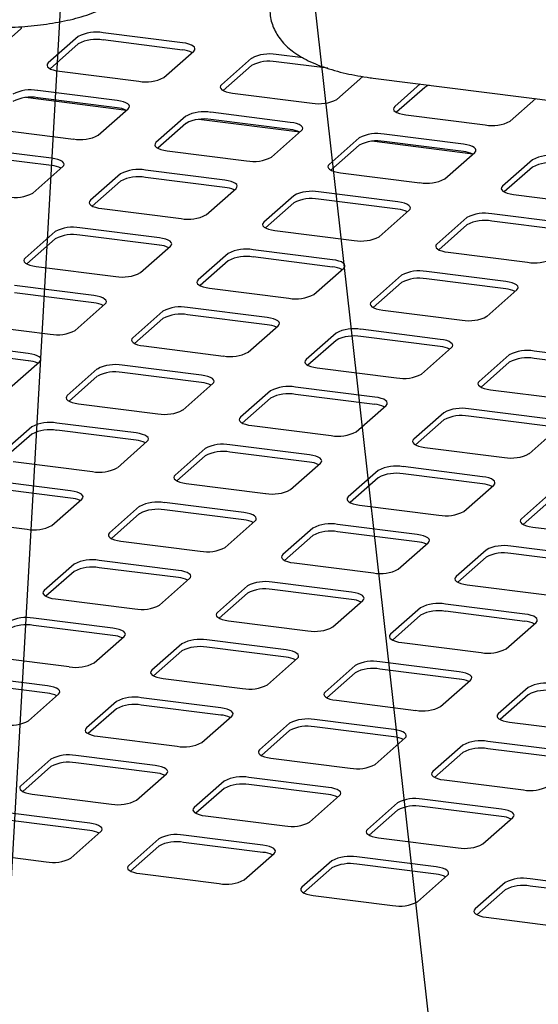
# Paper-space layout 'Layout1' of a CAD drawing. Extents: x 5 to 415, y 5 to 292.
# Drawn here: x 357 to 363, y 213 to 225 of the extents above; entities that cross this region are included whole.
import ezdxf

# ---------------------------------------------------------------- set-up
doc = ezdxf.new("R2010")
doc.units = 0
doc.layers.add('BEMAßUNG', color=96, linetype='CONTINUOUS')
doc.layers.add('SLD-0', color=179, linetype='CONTINUOUS')

psp = doc.layouts.get("Layout1")

# ---------------------------------------------------------------- linework, layer by layer
at = {"layer": 'BEMAßUNG'}
for p in [(356.335, 208.789), (363.542, 199.065)]:
    psp.add_line(p, (358.371, 245.056), dxfattribs=at)
at = {"layer": 'SLD-0', "color": 179, "linetype": 'CONTINUOUS'}
for p, q in [((356.364, 224.836), (356.753, 225.179)), ((356.753, 225.179), (356.765, 225.194)), ((356.765, 225.194), (356.769, 225.208)), ((358.852, 225.003), (357.823, 225.133)), ((357.501, 225.084), (357.112, 224.741)), ((358.852, 224.909), (357.823, 225.039)), ((358.896, 224.996), (358.852, 225.003)), ((358.935, 224.986), (358.896, 224.996)), ((357.501, 224.99), (357.135, 224.667)), ((358.609, 224.553), (358.998, 224.896)), ((358.967, 224.974), (358.935, 224.986)), ((358.992, 224.96), (358.967, 224.974)), ((359.007, 224.944), (358.992, 224.96)), ((358.998, 224.896), (359.01, 224.912)), ((359.014, 224.928), (359.007, 224.944)), ((359.01, 224.912), (359.014, 224.928)), ((357.112, 224.741), (357.099, 224.726)), ((359.746, 224.802), (359.357, 224.459)), ((360.417, 224.806), (360.068, 224.85)), ((360.736, 224.672), (360.068, 224.756)), ((357.099, 224.726), (357.096, 224.709)), ((357.096, 224.709), (357.102, 224.693)), ((357.102, 224.693), (357.118, 224.678)), ((357.118, 224.678), (357.142, 224.663)), ((357.142, 224.663), (357.175, 224.651)), ((357.175, 224.651), (357.214, 224.641)), ((357.214, 224.641), (357.257, 224.634)), ((357.257, 224.634), (358.286, 224.504)), ((359.746, 224.707), (359.38, 224.384)), ((360.854, 224.27), (361.189, 224.566)), ((361.324, 224.545), (364.036, 224.204)), ((358.004, 224.255), (356.975, 224.385)), ((359.344, 224.443), (359.341, 224.426)), ((359.341, 224.426), (359.347, 224.41)), ((359.357, 224.459), (359.344, 224.443)), ((359.347, 224.41), (359.363, 224.395)), ((359.363, 224.395), (359.387, 224.381)), ((359.387, 224.381), (359.42, 224.368)), ((359.42, 224.368), (359.459, 224.358)), ((359.459, 224.358), (359.502, 224.351)), ((361.934, 224.469), (361.602, 224.176)), ((361.991, 224.424), (361.625, 224.102)), ((358.126, 224.127), (356.817, 224.292)), ((358.004, 224.161), (356.975, 224.29)), ((358.048, 224.248), (358.004, 224.255)), ((358.086, 224.238), (358.048, 224.248)), ((358.119, 224.225), (358.086, 224.238)), ((359.502, 224.351), (360.531, 224.222)), ((363.099, 223.987), (363.431, 224.28)), ((357.76, 223.805), (358.149, 224.147)), ((358.143, 224.211), (358.119, 224.225)), ((358.159, 224.196), (358.143, 224.211)), ((358.149, 224.147), (358.162, 224.163)), ((358.165, 224.18), (358.159, 224.196)), ((358.162, 224.163), (358.165, 224.18)), ((361.589, 224.16), (361.586, 224.144)), ((361.586, 224.144), (361.592, 224.127)), ((361.602, 224.176), (361.589, 224.16)), ((361.592, 224.127), (361.608, 224.112)), ((361.608, 224.112), (361.632, 224.098)), ((358.897, 224.053), (358.508, 223.71)), ((360.371, 223.845), (359.062, 224.01)), ((360.249, 223.972), (359.22, 224.102)), ((360.249, 223.878), (359.22, 224.007)), ((361.632, 224.098), (361.665, 224.086)), ((361.665, 224.086), (361.704, 224.076)), ((361.704, 224.076), (361.747, 224.068)), ((361.747, 224.068), (362.776, 223.939)), ((356.409, 223.886), (357.438, 223.756)), ((358.897, 223.959), (358.531, 223.636)), ((360.005, 223.522), (360.394, 223.865)), ((360.293, 223.965), (360.249, 223.972)), ((360.331, 223.955), (360.293, 223.965)), ((360.364, 223.943), (360.331, 223.955)), ((360.388, 223.928), (360.364, 223.943)), ((360.404, 223.913), (360.388, 223.928)), ((360.394, 223.865), (360.407, 223.88)), ((360.41, 223.897), (360.404, 223.913)), ((360.407, 223.88), (360.41, 223.897)), ((361.142, 223.77), (360.753, 223.427)), ((362.616, 223.562), (361.307, 223.727)), ((362.494, 223.689), (361.465, 223.819)), ((362.494, 223.595), (361.465, 223.725)), ((357.155, 223.507), (356.126, 223.636)), ((358.496, 223.694), (358.492, 223.678)), ((358.492, 223.678), (358.499, 223.662)), ((358.508, 223.71), (358.496, 223.694)), ((358.499, 223.662), (358.514, 223.646)), ((358.514, 223.646), (358.539, 223.632)), ((358.539, 223.632), (358.571, 223.62)), ((358.571, 223.62), (358.61, 223.61)), ((358.61, 223.61), (358.654, 223.603)), ((358.654, 223.603), (359.683, 223.473)), ((361.142, 223.676), (360.776, 223.353)), ((362.538, 223.682), (362.494, 223.689)), ((362.576, 223.672), (362.538, 223.682)), ((362.609, 223.66), (362.576, 223.672)), ((362.633, 223.646), (362.609, 223.66)), ((362.649, 223.63), (362.633, 223.646)), ((362.639, 223.582), (362.652, 223.598)), ((362.655, 223.614), (362.649, 223.63)), ((362.652, 223.598), (362.655, 223.614)), ((357.155, 223.412), (356.126, 223.542)), ((357.199, 223.499), (357.155, 223.507)), ((357.238, 223.489), (357.199, 223.499)), ((357.27, 223.477), (357.238, 223.489)), ((357.295, 223.463), (357.27, 223.477)), ((362.25, 223.239), (362.639, 223.582)), ((363.387, 223.488), (362.998, 223.145)), ((356.912, 223.056), (357.301, 223.399)), ((357.31, 223.447), (357.295, 223.463)), ((357.301, 223.399), (357.313, 223.415)), ((357.317, 223.431), (357.31, 223.447)), ((357.313, 223.415), (357.317, 223.431)), ((359.4, 223.224), (358.371, 223.353)), ((360.741, 223.412), (360.737, 223.395)), ((360.737, 223.395), (360.744, 223.379)), ((360.753, 223.427), (360.741, 223.412)), ((360.744, 223.379), (360.759, 223.364)), ((360.759, 223.364), (360.784, 223.349)), ((360.784, 223.349), (360.816, 223.337)), ((360.816, 223.337), (360.855, 223.327)), ((363.387, 223.393), (363.021, 223.07)), ((358.049, 223.305), (357.66, 222.962)), ((358.049, 223.211), (357.683, 222.888)), ((359.4, 223.129), (358.371, 223.259)), ((359.444, 223.216), (359.4, 223.224)), ((359.483, 223.207), (359.444, 223.216)), ((360.855, 223.327), (360.899, 223.32)), ((360.899, 223.32), (361.928, 223.19)), ((359.157, 222.773), (359.546, 223.116)), ((359.515, 223.194), (359.483, 223.207)), ((359.54, 223.18), (359.515, 223.194)), ((359.555, 223.165), (359.54, 223.18)), ((359.546, 223.116), (359.558, 223.132)), ((359.562, 223.148), (359.555, 223.165)), ((359.558, 223.132), (359.562, 223.148)), ((362.986, 223.129), (362.982, 223.112)), ((362.982, 223.112), (362.989, 223.096)), ((362.998, 223.145), (362.986, 223.129)), ((362.989, 223.096), (363.004, 223.081)), ((357.66, 222.962), (357.647, 222.946)), ((360.294, 223.022), (359.905, 222.679)), ((361.645, 222.941), (360.616, 223.071)), ((361.645, 222.847), (360.616, 222.976)), ((363.004, 223.081), (363.029, 223.067)), ((363.029, 223.067), (363.061, 223.054)), ((363.061, 223.054), (363.1, 223.044)), ((363.1, 223.044), (363.144, 223.037)), ((363.144, 223.037), (364.173, 222.907)), ((357.647, 222.946), (357.644, 222.93)), ((357.644, 222.93), (357.65, 222.914)), ((357.65, 222.914), (357.666, 222.898)), ((357.666, 222.898), (357.69, 222.884)), ((357.69, 222.884), (357.723, 222.872)), ((357.723, 222.872), (357.762, 222.862)), ((357.762, 222.862), (357.805, 222.854)), ((357.805, 222.854), (358.834, 222.725)), ((360.294, 222.928), (359.928, 222.605)), ((361.402, 222.49), (361.791, 222.833)), ((361.689, 222.934), (361.645, 222.941)), ((361.728, 222.924), (361.689, 222.934)), ((361.76, 222.911), (361.728, 222.924)), ((361.785, 222.897), (361.76, 222.911)), ((361.8, 222.882), (361.785, 222.897)), ((361.791, 222.833), (361.803, 222.849)), ((361.807, 222.866), (361.8, 222.882)), ((361.803, 222.849), (361.807, 222.866)), ((362.539, 222.739), (362.15, 222.396)), ((363.89, 222.658), (362.861, 222.788)), ((358.552, 222.475), (357.523, 222.605)), ((359.892, 222.663), (359.889, 222.647)), ((359.889, 222.647), (359.895, 222.631)), ((359.905, 222.679), (359.892, 222.663)), ((359.895, 222.631), (359.911, 222.615)), ((359.911, 222.615), (359.935, 222.601)), ((359.935, 222.601), (359.968, 222.589)), ((359.968, 222.589), (360.007, 222.579)), ((360.007, 222.579), (360.05, 222.572)), ((360.05, 222.572), (361.079, 222.442)), ((362.539, 222.645), (362.173, 222.322)), ((363.89, 222.564), (362.861, 222.693)), ((357.2, 222.557), (356.811, 222.214)), ((357.2, 222.462), (356.834, 222.139)), ((358.552, 222.381), (357.523, 222.511)), ((358.595, 222.468), (358.552, 222.475)), ((358.634, 222.458), (358.595, 222.468)), ((358.667, 222.446), (358.634, 222.458)), ((358.691, 222.432), (358.667, 222.446)), ((358.308, 222.025), (358.697, 222.368)), ((358.707, 222.416), (358.691, 222.432)), ((358.697, 222.368), (358.71, 222.384)), ((358.713, 222.4), (358.707, 222.416)), ((358.71, 222.384), (358.713, 222.4)), ((360.797, 222.193), (359.768, 222.322)), ((362.137, 222.38), (362.134, 222.364)), ((362.134, 222.364), (362.14, 222.348)), ((362.15, 222.396), (362.137, 222.38)), ((362.14, 222.348), (362.156, 222.332)), ((362.156, 222.332), (362.18, 222.318)), ((362.18, 222.318), (362.213, 222.306)), ((356.799, 222.198), (356.795, 222.181)), ((356.811, 222.214), (356.799, 222.198)), ((359.445, 222.274), (359.056, 221.931)), ((360.797, 222.098), (359.768, 222.228)), ((360.84, 222.185), (360.797, 222.193)), ((362.213, 222.306), (362.252, 222.296)), ((362.252, 222.296), (362.295, 222.289)), ((362.295, 222.289), (363.324, 222.159)), ((356.795, 222.181), (356.802, 222.165)), ((356.802, 222.165), (356.817, 222.15)), ((356.817, 222.15), (356.842, 222.136)), ((356.842, 222.136), (356.874, 222.123)), ((356.874, 222.123), (356.913, 222.113)), ((356.913, 222.113), (356.957, 222.106)), ((356.957, 222.106), (357.986, 221.977)), ((359.445, 222.179), (359.079, 221.857)), ((360.553, 221.742), (360.942, 222.085)), ((360.879, 222.175), (360.84, 222.185)), ((360.912, 222.163), (360.879, 222.175)), ((360.936, 222.149), (360.912, 222.163)), ((360.952, 222.133), (360.936, 222.149)), ((360.942, 222.085), (360.955, 222.101)), ((360.958, 222.117), (360.952, 222.133)), ((360.955, 222.101), (360.958, 222.117)), ((361.69, 221.991), (361.301, 221.648)), ((363.042, 221.91), (362.013, 222.039)), ((363.042, 221.815), (362.013, 221.945)), ((357.703, 221.727), (356.674, 221.857)), ((359.044, 221.915), (359.04, 221.899)), ((359.04, 221.899), (359.047, 221.882)), ((359.056, 221.931), (359.044, 221.915)), ((359.047, 221.882), (359.062, 221.867)), ((359.062, 221.867), (359.087, 221.853)), ((359.087, 221.853), (359.119, 221.841)), ((359.119, 221.841), (359.158, 221.831)), ((359.158, 221.831), (359.202, 221.823)), ((359.202, 221.823), (360.231, 221.694)), ((361.69, 221.897), (361.324, 221.574)), ((363.085, 221.902), (363.042, 221.91)), ((363.124, 221.893), (363.085, 221.902)), ((363.157, 221.88), (363.124, 221.893)), ((363.181, 221.866), (363.157, 221.88)), ((363.197, 221.851), (363.181, 221.866)), ((363.187, 221.802), (363.2, 221.818)), ((363.203, 221.834), (363.197, 221.851)), ((363.2, 221.818), (363.203, 221.834)), ((357.703, 221.633), (356.674, 221.762)), ((357.747, 221.72), (357.703, 221.727)), ((357.786, 221.71), (357.747, 221.72)), ((357.818, 221.698), (357.786, 221.71)), ((357.842, 221.683), (357.818, 221.698)), ((357.858, 221.668), (357.842, 221.683)), ((362.798, 221.459), (363.187, 221.802)), ((357.46, 221.277), (357.848, 221.62)), ((357.848, 221.62), (357.861, 221.635)), ((357.865, 221.652), (357.858, 221.668)), ((357.861, 221.635), (357.865, 221.652)), ((359.948, 221.444), (358.919, 221.574)), ((361.289, 221.632), (361.285, 221.616)), ((361.285, 221.616), (361.292, 221.6)), ((361.301, 221.648), (361.289, 221.632)), ((361.292, 221.6), (361.307, 221.584)), ((361.307, 221.584), (361.332, 221.57)), ((361.332, 221.57), (361.364, 221.558)), ((361.364, 221.558), (361.403, 221.548)), ((358.597, 221.525), (358.208, 221.182)), ((358.597, 221.431), (358.231, 221.108)), ((359.948, 221.35), (358.919, 221.48)), ((359.992, 221.437), (359.948, 221.444)), ((360.031, 221.427), (359.992, 221.437)), ((360.063, 221.415), (360.031, 221.427)), ((361.403, 221.548), (361.447, 221.54)), ((361.447, 221.54), (362.476, 221.411)), ((356.108, 221.358), (357.137, 221.228)), ((359.705, 220.994), (360.093, 221.337)), ((360.087, 221.401), (360.063, 221.415)), ((360.103, 221.385), (360.087, 221.401)), ((360.093, 221.337), (360.106, 221.353)), ((360.11, 221.369), (360.103, 221.385)), ((360.106, 221.353), (360.11, 221.369)), ((358.208, 221.182), (358.195, 221.167)), ((360.842, 221.243), (360.453, 220.9)), ((362.193, 221.161), (361.164, 221.291)), ((362.193, 221.067), (361.164, 221.197)), ((356.854, 220.979), (355.826, 221.108)), ((358.195, 221.167), (358.192, 221.15)), ((358.192, 221.15), (358.198, 221.134)), ((358.198, 221.134), (358.214, 221.119)), ((358.214, 221.119), (358.238, 221.104)), ((358.238, 221.104), (358.271, 221.092)), ((358.271, 221.092), (358.309, 221.082)), ((358.309, 221.082), (358.353, 221.075)), ((358.353, 221.075), (359.382, 220.945)), ((360.842, 221.148), (360.476, 220.825)), ((361.95, 220.711), (362.338, 221.054)), ((362.237, 221.154), (362.193, 221.161)), ((362.276, 221.144), (362.237, 221.154)), ((362.308, 221.132), (362.276, 221.144)), ((362.332, 221.118), (362.308, 221.132)), ((362.348, 221.102), (362.332, 221.118)), ((362.338, 221.054), (362.351, 221.07)), ((362.354, 221.086), (362.348, 221.102)), ((362.351, 221.07), (362.354, 221.086)), ((356.854, 220.884), (355.826, 221.014)), ((356.898, 220.971), (356.854, 220.979)), ((356.937, 220.962), (356.898, 220.971)), ((356.97, 220.949), (356.937, 220.962)), ((356.994, 220.935), (356.97, 220.949)), ((357.01, 220.92), (356.994, 220.935)), ((357.016, 220.903), (357.01, 220.92)), ((363.087, 220.96), (362.698, 220.617)), ((364.438, 220.879), (363.409, 221.008)), ((364.438, 220.784), (363.409, 220.914)), ((356.611, 220.528), (357, 220.871)), ((357, 220.871), (357.013, 220.887)), ((357.013, 220.887), (357.016, 220.903)), ((359.099, 220.696), (358.071, 220.826)), ((360.44, 220.884), (360.437, 220.867)), ((360.437, 220.867), (360.443, 220.851)), ((360.453, 220.9), (360.44, 220.884)), ((360.443, 220.851), (360.459, 220.836)), ((360.459, 220.836), (360.483, 220.822)), ((360.483, 220.822), (360.516, 220.809)), ((360.516, 220.809), (360.554, 220.799)), ((360.554, 220.799), (360.598, 220.792)), ((360.598, 220.792), (361.627, 220.662)), ((363.087, 220.865), (362.721, 220.543)), ((357.748, 220.777), (357.359, 220.434)), ((357.748, 220.683), (357.382, 220.36)), ((359.099, 220.602), (358.071, 220.731)), ((359.143, 220.689), (359.099, 220.696)), ((359.182, 220.679), (359.143, 220.689)), ((359.215, 220.666), (359.182, 220.679)), ((359.239, 220.652), (359.215, 220.666)), ((358.856, 220.245), (359.245, 220.588)), ((359.255, 220.637), (359.239, 220.652)), ((359.245, 220.588), (359.258, 220.604)), ((359.261, 220.621), (359.255, 220.637)), ((359.258, 220.604), (359.261, 220.621)), ((361.344, 220.413), (360.316, 220.543)), ((362.685, 220.601), (362.682, 220.585)), ((362.682, 220.585), (362.688, 220.568)), ((362.698, 220.617), (362.685, 220.601)), ((362.688, 220.568), (362.704, 220.553)), ((362.704, 220.553), (362.728, 220.539)), ((362.728, 220.539), (362.761, 220.526)), ((357.347, 220.418), (357.343, 220.402)), ((357.359, 220.434), (357.347, 220.418)), ((359.993, 220.494), (359.604, 220.151)), ((361.344, 220.319), (360.316, 220.448)), ((361.388, 220.406), (361.344, 220.413)), ((361.427, 220.396), (361.388, 220.406)), ((362.761, 220.526), (362.799, 220.517)), ((362.799, 220.517), (362.843, 220.509)), ((362.843, 220.509), (363.872, 220.38)), ((357.343, 220.402), (357.35, 220.386)), ((357.35, 220.386), (357.365, 220.37)), ((357.365, 220.37), (357.39, 220.356)), ((357.39, 220.356), (357.422, 220.344)), ((357.422, 220.344), (357.461, 220.334)), ((357.461, 220.334), (357.505, 220.327)), ((357.505, 220.327), (358.534, 220.197)), ((359.993, 220.4), (359.627, 220.077)), ((361.101, 219.963), (361.49, 220.306)), ((361.46, 220.384), (361.427, 220.396)), ((361.484, 220.369), (361.46, 220.384)), ((361.5, 220.354), (361.484, 220.369)), ((361.49, 220.306), (361.503, 220.321)), ((361.506, 220.338), (361.5, 220.354)), ((361.503, 220.321), (361.506, 220.338)), ((359.604, 220.151), (359.592, 220.135)), ((362.238, 220.211), (361.849, 219.868)), ((363.589, 220.13), (362.561, 220.26)), ((363.589, 220.036), (362.561, 220.166)), ((356.9, 220.029), (356.511, 219.686)), ((358.251, 219.948), (357.222, 220.077)), ((359.592, 220.135), (359.588, 220.119)), ((359.588, 220.119), (359.595, 220.103)), ((359.595, 220.103), (359.61, 220.087)), ((359.61, 220.087), (359.635, 220.073)), ((359.635, 220.073), (359.667, 220.061)), ((359.667, 220.061), (359.706, 220.051)), ((359.706, 220.051), (359.75, 220.044)), ((359.75, 220.044), (360.779, 219.914)), ((362.238, 220.117), (361.872, 219.794)), ((363.346, 219.68), (363.735, 220.023)), ((356.9, 219.934), (356.534, 219.612)), ((358.251, 219.853), (357.222, 219.983)), ((358.295, 219.94), (358.251, 219.948)), ((358.334, 219.93), (358.295, 219.94)), ((358.366, 219.918), (358.334, 219.93)), ((358.39, 219.904), (358.366, 219.918)), ((358.406, 219.888), (358.39, 219.904)), ((358.008, 219.497), (358.396, 219.84)), ((358.396, 219.84), (358.409, 219.856)), ((358.412, 219.872), (358.406, 219.888)), ((358.409, 219.856), (358.412, 219.872)), ((360.496, 219.665), (359.467, 219.794)), ((361.837, 219.853), (361.833, 219.836)), ((361.833, 219.836), (361.84, 219.82)), ((361.849, 219.868), (361.837, 219.853)), ((361.84, 219.82), (361.855, 219.805)), ((361.855, 219.805), (361.88, 219.79)), ((361.88, 219.79), (361.912, 219.778)), ((361.912, 219.778), (361.951, 219.768)), ((361.951, 219.768), (361.995, 219.761)), ((359.145, 219.746), (358.756, 219.403)), ((359.145, 219.652), (358.779, 219.329)), ((360.496, 219.57), (359.467, 219.7)), ((360.54, 219.657), (360.496, 219.665)), ((360.579, 219.648), (360.54, 219.657)), ((360.611, 219.635), (360.579, 219.648)), ((361.995, 219.761), (363.024, 219.631)), ((356.656, 219.578), (357.685, 219.449)), ((360.253, 219.214), (360.641, 219.557)), ((360.635, 219.621), (360.611, 219.635)), ((360.651, 219.606), (360.635, 219.621)), ((360.641, 219.557), (360.654, 219.573)), ((360.657, 219.589), (360.651, 219.606)), ((360.654, 219.573), (360.657, 219.589)), ((362.741, 219.382), (361.712, 219.512)), ((358.743, 219.387), (358.74, 219.371)), ((358.756, 219.403), (358.743, 219.387)), ((361.39, 219.463), (361.001, 219.12)), ((362.741, 219.288), (361.712, 219.417)), ((357.402, 219.199), (356.373, 219.329)), ((358.74, 219.371), (358.746, 219.355)), ((358.746, 219.355), (358.762, 219.339)), ((358.762, 219.339), (358.786, 219.325)), ((358.786, 219.325), (358.819, 219.313)), ((358.819, 219.313), (358.857, 219.303)), ((358.857, 219.303), (358.901, 219.295)), ((358.901, 219.295), (359.93, 219.166)), ((361.39, 219.369), (361.024, 219.046)), ((362.498, 218.931), (362.886, 219.274)), ((362.785, 219.375), (362.741, 219.382)), ((362.824, 219.365), (362.785, 219.375)), ((362.856, 219.352), (362.824, 219.365)), ((362.88, 219.338), (362.856, 219.352)), ((362.896, 219.323), (362.88, 219.338)), ((362.886, 219.274), (362.899, 219.29)), ((362.902, 219.307), (362.896, 219.323)), ((362.899, 219.29), (362.902, 219.307)), ((357.402, 219.105), (356.373, 219.235)), ((357.446, 219.192), (357.402, 219.199)), ((357.485, 219.182), (357.446, 219.192)), ((357.517, 219.17), (357.485, 219.182)), ((357.542, 219.156), (357.517, 219.17)), ((357.558, 219.14), (357.542, 219.156)), ((357.564, 219.124), (357.558, 219.14)), ((363.635, 219.18), (363.246, 218.837)), ((357.159, 218.749), (357.548, 219.092)), ((357.548, 219.092), (357.561, 219.108)), ((357.561, 219.108), (357.564, 219.124)), ((359.647, 218.916), (358.618, 219.046)), ((360.988, 219.104), (360.985, 219.088)), ((360.985, 219.088), (360.991, 219.072)), ((361.001, 219.12), (360.988, 219.104)), ((360.991, 219.072), (361.007, 219.056)), ((361.007, 219.056), (361.031, 219.042)), ((361.031, 219.042), (361.064, 219.03)), ((361.064, 219.03), (361.102, 219.02)), ((361.102, 219.02), (361.146, 219.013)), ((361.146, 219.013), (362.175, 218.883)), ((363.635, 219.086), (363.269, 218.763)), ((358.296, 218.998), (357.907, 218.655)), ((358.296, 218.903), (357.93, 218.58)), ((359.647, 218.822), (358.618, 218.952)), ((359.691, 218.909), (359.647, 218.916)), ((359.73, 218.899), (359.691, 218.909)), ((359.762, 218.887), (359.73, 218.899)), ((359.787, 218.873), (359.762, 218.887)), ((359.803, 218.857), (359.787, 218.873)), ((355.808, 218.83), (356.837, 218.7)), ((359.404, 218.466), (359.793, 218.809)), ((359.793, 218.809), (359.806, 218.825)), ((359.809, 218.841), (359.803, 218.857)), ((359.806, 218.825), (359.809, 218.841)), ((361.892, 218.634), (360.863, 218.763)), ((363.233, 218.821), (363.23, 218.805)), ((363.23, 218.805), (363.236, 218.789)), ((363.246, 218.837), (363.233, 218.821)), ((363.236, 218.789), (363.252, 218.773)), ((363.252, 218.773), (363.276, 218.759)), ((363.276, 218.759), (363.309, 218.747)), ((363.309, 218.747), (363.347, 218.737)), ((357.895, 218.639), (357.891, 218.622)), ((357.891, 218.622), (357.898, 218.606)), ((357.907, 218.655), (357.895, 218.639)), ((360.541, 218.715), (360.152, 218.372)), ((360.541, 218.62), (360.175, 218.298)), ((361.892, 218.539), (360.863, 218.669)), ((361.936, 218.626), (361.892, 218.634)), ((361.975, 218.616), (361.936, 218.626)), ((363.347, 218.737), (363.391, 218.73)), ((363.391, 218.73), (364.42, 218.6)), ((357.898, 218.606), (357.913, 218.591)), ((357.913, 218.591), (357.938, 218.577)), ((357.938, 218.577), (357.97, 218.564)), ((357.97, 218.564), (358.009, 218.554)), ((358.009, 218.554), (358.053, 218.547)), ((358.053, 218.547), (359.082, 218.418)), ((361.649, 218.183), (362.038, 218.526)), ((362.007, 218.604), (361.975, 218.616)), ((362.032, 218.59), (362.007, 218.604)), ((362.048, 218.574), (362.032, 218.59)), ((362.038, 218.526), (362.051, 218.542)), ((362.054, 218.558), (362.048, 218.574)), ((362.051, 218.542), (362.054, 218.558)), ((360.152, 218.372), (360.14, 218.356)), ((362.786, 218.432), (362.397, 218.089)), ((364.137, 218.351), (363.108, 218.48)), ((364.137, 218.256), (363.108, 218.386)), ((357.448, 218.249), (357.059, 217.906)), ((358.799, 218.168), (357.77, 218.298)), ((360.14, 218.356), (360.136, 218.34)), ((360.136, 218.34), (360.143, 218.323)), ((360.143, 218.323), (360.158, 218.308)), ((360.158, 218.308), (360.183, 218.294)), ((360.183, 218.294), (360.215, 218.282)), ((360.215, 218.282), (360.254, 218.272)), ((360.254, 218.272), (360.298, 218.264)), ((360.298, 218.264), (361.327, 218.135)), ((362.786, 218.338), (362.42, 218.015)), ((357.448, 218.155), (357.082, 217.832)), ((358.799, 218.074), (357.77, 218.203)), ((358.843, 218.161), (358.799, 218.168)), ((358.882, 218.151), (358.843, 218.161)), ((358.914, 218.139), (358.882, 218.151)), ((358.938, 218.124), (358.914, 218.139)), ((358.954, 218.109), (358.938, 218.124)), ((358.96, 218.093), (358.954, 218.109)), ((358.555, 217.718), (358.944, 218.061)), ((358.944, 218.061), (358.957, 218.076)), ((358.957, 218.076), (358.96, 218.093)), ((361.044, 217.885), (360.015, 218.015)), ((362.385, 218.073), (362.381, 218.057)), ((362.381, 218.057), (362.388, 218.041)), ((362.397, 218.089), (362.385, 218.073)), ((362.388, 218.041), (362.403, 218.025)), ((362.403, 218.025), (362.428, 218.011)), ((362.428, 218.011), (362.46, 217.999)), ((362.46, 217.999), (362.499, 217.989)), ((362.499, 217.989), (362.543, 217.981)), ((362.543, 217.981), (363.572, 217.852)), ((357.046, 217.89), (357.043, 217.874)), ((357.043, 217.874), (357.049, 217.858)), ((357.059, 217.906), (357.046, 217.89)), ((357.049, 217.858), (357.065, 217.842)), ((359.693, 217.966), (359.304, 217.623)), ((359.693, 217.872), (359.327, 217.549)), ((361.044, 217.791), (360.015, 217.921)), ((361.088, 217.878), (361.044, 217.885)), ((361.127, 217.868), (361.088, 217.878)), ((361.159, 217.856), (361.127, 217.868)), ((361.183, 217.842), (361.159, 217.856)), ((357.065, 217.842), (357.089, 217.828)), ((357.089, 217.828), (357.121, 217.816)), ((357.121, 217.816), (357.16, 217.806)), ((357.16, 217.806), (357.204, 217.799)), ((357.204, 217.799), (358.233, 217.669)), ((360.8, 217.435), (361.189, 217.778)), ((361.199, 217.826), (361.183, 217.842)), ((361.189, 217.778), (361.202, 217.794)), ((361.205, 217.81), (361.199, 217.826)), ((361.202, 217.794), (361.205, 217.81)), ((363.289, 217.602), (362.26, 217.732)), ((359.291, 217.608), (359.288, 217.591)), ((359.304, 217.623), (359.291, 217.608)), ((361.938, 217.684), (361.549, 217.341)), ((363.289, 217.508), (362.26, 217.638)), ((363.333, 217.595), (363.289, 217.602)), ((357.95, 217.42), (356.921, 217.549)), ((359.288, 217.591), (359.294, 217.575)), ((359.294, 217.575), (359.31, 217.56)), ((359.31, 217.56), (359.334, 217.545)), ((359.334, 217.545), (359.366, 217.533)), ((359.366, 217.533), (359.405, 217.523)), ((359.405, 217.523), (359.449, 217.516)), ((359.449, 217.516), (360.478, 217.386)), ((361.938, 217.589), (361.572, 217.266)), ((363.045, 217.152), (363.434, 217.495)), ((363.372, 217.585), (363.333, 217.595)), ((363.404, 217.573), (363.372, 217.585)), ((363.428, 217.559), (363.404, 217.573)), ((363.444, 217.543), (363.428, 217.559)), ((363.434, 217.495), (363.447, 217.511)), ((363.45, 217.527), (363.444, 217.543)), ((363.447, 217.511), (363.45, 217.527)), ((357.95, 217.325), (356.921, 217.455)), ((357.994, 217.412), (357.95, 217.42)), ((358.033, 217.403), (357.994, 217.412)), ((358.065, 217.39), (358.033, 217.403)), ((358.09, 217.376), (358.065, 217.39)), ((358.106, 217.361), (358.09, 217.376)), ((358.112, 217.344), (358.106, 217.361)), ((358.109, 217.328), (358.112, 217.344)), ((357.707, 216.969), (358.096, 217.312)), ((358.096, 217.312), (358.109, 217.328)), ((358.844, 217.218), (358.455, 216.875)), ((360.195, 217.137), (359.166, 217.267)), ((361.536, 217.325), (361.533, 217.308)), ((361.533, 217.308), (361.539, 217.292)), ((361.549, 217.341), (361.536, 217.325)), ((361.539, 217.292), (361.555, 217.277)), ((361.555, 217.277), (361.579, 217.263)), ((361.579, 217.263), (361.611, 217.25)), ((361.611, 217.25), (361.65, 217.24)), ((361.65, 217.24), (361.694, 217.233)), ((361.694, 217.233), (362.723, 217.103)), ((358.844, 217.124), (358.478, 216.801)), ((360.195, 217.043), (359.166, 217.172)), ((360.239, 217.13), (360.195, 217.137)), ((360.278, 217.12), (360.239, 217.13)), ((360.31, 217.107), (360.278, 217.12)), ((360.335, 217.093), (360.31, 217.107)), ((360.351, 217.078), (360.335, 217.093)), ((356.356, 217.05), (357.385, 216.921)), ((359.952, 216.686), (360.341, 217.029)), ((360.341, 217.029), (360.354, 217.045)), ((360.357, 217.062), (360.351, 217.078)), ((360.354, 217.045), (360.357, 217.062)), ((362.44, 216.854), (361.411, 216.984)), ((358.443, 216.859), (358.439, 216.843)), ((358.439, 216.843), (358.446, 216.827)), ((358.455, 216.875), (358.443, 216.859)), ((361.089, 216.935), (360.7, 216.592)), ((361.089, 216.841), (360.723, 216.518)), ((362.44, 216.76), (361.411, 216.889)), ((362.484, 216.847), (362.44, 216.854)), ((362.523, 216.837), (362.484, 216.847)), ((362.555, 216.825), (362.523, 216.837)), ((357.102, 216.671), (356.073, 216.801)), ((357.102, 216.577), (356.073, 216.707)), ((358.446, 216.827), (358.461, 216.811)), ((358.461, 216.811), (358.486, 216.797)), ((358.486, 216.797), (358.518, 216.785)), ((358.518, 216.785), (358.557, 216.775)), ((358.557, 216.775), (358.601, 216.768)), ((358.601, 216.768), (359.63, 216.638)), ((362.197, 216.404), (362.586, 216.747)), ((362.58, 216.81), (362.555, 216.825)), ((362.596, 216.795), (362.58, 216.81)), ((362.586, 216.747), (362.599, 216.762)), ((362.602, 216.779), (362.596, 216.795)), ((362.599, 216.762), (362.602, 216.779)), ((357.146, 216.664), (357.102, 216.671)), ((357.185, 216.654), (357.146, 216.664)), ((357.217, 216.642), (357.185, 216.654)), ((357.241, 216.628), (357.217, 216.642)), ((357.257, 216.612), (357.241, 216.628)), ((357.247, 216.564), (357.26, 216.58)), ((357.263, 216.596), (357.257, 216.612)), ((357.26, 216.58), (357.263, 216.596)), ((360.7, 216.592), (360.688, 216.576)), ((363.334, 216.652), (362.945, 216.309)), ((356.858, 216.221), (357.247, 216.564)), ((357.996, 216.47), (357.607, 216.127)), ((359.347, 216.389), (358.318, 216.518)), ((360.688, 216.576), (360.684, 216.56)), ((360.684, 216.56), (360.691, 216.544)), ((360.691, 216.544), (360.706, 216.528)), ((360.706, 216.528), (360.731, 216.514)), ((360.731, 216.514), (360.763, 216.502)), ((360.763, 216.502), (360.802, 216.492)), ((360.802, 216.492), (360.846, 216.485)), ((360.846, 216.485), (361.875, 216.355)), ((363.334, 216.558), (362.968, 216.235)), ((357.996, 216.375), (357.63, 216.053)), ((359.347, 216.294), (358.318, 216.424)), ((359.391, 216.381), (359.347, 216.389)), ((359.43, 216.371), (359.391, 216.381)), ((359.462, 216.359), (359.43, 216.371)), ((359.486, 216.345), (359.462, 216.359)), ((359.502, 216.329), (359.486, 216.345)), ((359.508, 216.313), (359.502, 216.329)), ((359.103, 215.938), (359.492, 216.281)), ((359.492, 216.281), (359.505, 216.297)), ((359.505, 216.297), (359.508, 216.313)), ((361.592, 216.106), (360.563, 216.235)), ((362.932, 216.294), (362.929, 216.277)), ((362.929, 216.277), (362.936, 216.261)), ((362.945, 216.309), (362.932, 216.294)), ((362.936, 216.261), (362.951, 216.246)), ((362.951, 216.246), (362.976, 216.231)), ((362.976, 216.231), (363.008, 216.219)), ((363.008, 216.219), (363.047, 216.209)), ((363.047, 216.209), (363.091, 216.202)), ((363.091, 216.202), (364.12, 216.072)), ((357.594, 216.111), (357.591, 216.095)), ((357.591, 216.095), (357.597, 216.078)), ((357.607, 216.127), (357.594, 216.111)), ((357.597, 216.078), (357.613, 216.063)), ((360.241, 216.187), (359.852, 215.844)), ((360.241, 216.093), (359.875, 215.77)), ((361.592, 216.011), (360.563, 216.141)), ((361.636, 216.098), (361.592, 216.106)), ((361.675, 216.089), (361.636, 216.098)), ((361.707, 216.076), (361.675, 216.089)), ((361.731, 216.062), (361.707, 216.076)), ((357.613, 216.063), (357.637, 216.049)), ((357.637, 216.049), (357.669, 216.037)), ((357.669, 216.037), (357.708, 216.027)), ((357.708, 216.027), (357.752, 216.019)), ((357.752, 216.019), (358.781, 215.89)), ((361.348, 215.655), (361.737, 215.998)), ((361.747, 216.047), (361.731, 216.062)), ((361.737, 215.998), (361.75, 216.014)), ((361.753, 216.03), (361.747, 216.047)), ((361.75, 216.014), (361.753, 216.03)), ((363.837, 215.823), (362.808, 215.953)), ((359.839, 215.828), (359.836, 215.812)), ((359.836, 215.812), (359.842, 215.796)), ((359.852, 215.844), (359.839, 215.828)), ((362.486, 215.904), (362.097, 215.561)), ((363.837, 215.729), (362.808, 215.858)), ((357.147, 215.721), (356.758, 215.378)), ((358.498, 215.64), (357.469, 215.77)), ((359.842, 215.796), (359.858, 215.78)), ((359.858, 215.78), (359.882, 215.766)), ((359.882, 215.766), (359.914, 215.754)), ((359.914, 215.754), (359.953, 215.744)), ((359.953, 215.744), (359.997, 215.736)), ((359.997, 215.736), (361.026, 215.607)), ((362.486, 215.81), (362.12, 215.487)), ((357.147, 215.627), (356.781, 215.304)), ((358.498, 215.546), (357.469, 215.676)), ((358.542, 215.633), (358.498, 215.64)), ((358.581, 215.623), (358.542, 215.633)), ((358.613, 215.611), (358.581, 215.623)), ((358.638, 215.597), (358.613, 215.611)), ((358.653, 215.581), (358.638, 215.597)), ((358.66, 215.565), (358.653, 215.581)), ((358.657, 215.549), (358.66, 215.565)), ((362.097, 215.561), (362.084, 215.545)), ((358.255, 215.19), (358.644, 215.533)), ((358.644, 215.533), (358.657, 215.549)), ((359.392, 215.439), (359.003, 215.096)), ((360.743, 215.357), (359.714, 215.487)), ((362.084, 215.545), (362.081, 215.529)), ((362.081, 215.529), (362.087, 215.513)), ((362.087, 215.513), (362.103, 215.497)), ((362.103, 215.497), (362.127, 215.483)), ((362.127, 215.483), (362.159, 215.471)), ((362.159, 215.471), (362.198, 215.461)), ((362.198, 215.461), (362.242, 215.454)), ((362.242, 215.454), (363.271, 215.324)), ((356.745, 215.363), (356.742, 215.346)), ((356.742, 215.346), (356.749, 215.33)), ((356.758, 215.378), (356.745, 215.363)), ((356.749, 215.33), (356.764, 215.315)), ((356.764, 215.315), (356.789, 215.3)), ((359.392, 215.344), (359.026, 215.021)), ((360.743, 215.263), (359.714, 215.393)), ((360.787, 215.35), (360.743, 215.357)), ((360.826, 215.34), (360.787, 215.35)), ((360.858, 215.328), (360.826, 215.34)), ((360.883, 215.314), (360.858, 215.328)), ((360.898, 215.298), (360.883, 215.314)), ((356.789, 215.3), (356.821, 215.288)), ((356.821, 215.288), (356.86, 215.278)), ((356.86, 215.278), (356.904, 215.271)), ((356.904, 215.271), (357.933, 215.141)), ((360.5, 214.907), (360.889, 215.25)), ((360.889, 215.25), (360.902, 215.266)), ((360.905, 215.282), (360.898, 215.298)), ((360.902, 215.266), (360.905, 215.282)), ((362.988, 215.075), (361.959, 215.204)), ((358.99, 215.08), (358.987, 215.063)), ((358.987, 215.063), (358.994, 215.047)), ((359.003, 215.096), (358.99, 215.08)), ((358.994, 215.047), (359.009, 215.032)), ((361.637, 215.156), (361.248, 214.813)), ((361.637, 215.061), (361.271, 214.739)), ((362.988, 214.98), (361.959, 215.11)), ((363.032, 215.067), (362.988, 215.075)), ((363.071, 215.057), (363.032, 215.067)), ((363.103, 215.045), (363.071, 215.057)), ((357.65, 214.892), (356.621, 215.022)), ((357.65, 214.798), (356.621, 214.927)), ((359.009, 215.032), (359.034, 215.018)), ((359.034, 215.018), (359.066, 215.005)), ((359.066, 215.005), (359.105, 214.995)), ((359.105, 214.995), (359.149, 214.988)), ((359.149, 214.988), (360.178, 214.858)), ((362.745, 214.624), (363.134, 214.967)), ((363.128, 215.031), (363.103, 215.045)), ((363.143, 215.015), (363.128, 215.031)), ((363.134, 214.967), (363.147, 214.983)), ((363.15, 214.999), (363.143, 215.015)), ((363.147, 214.983), (363.15, 214.999)), ((357.694, 214.885), (357.65, 214.892)), ((357.733, 214.875), (357.694, 214.885)), ((357.765, 214.862), (357.733, 214.875)), ((357.789, 214.848), (357.765, 214.862)), ((357.805, 214.833), (357.789, 214.848)), ((357.795, 214.784), (357.808, 214.8)), ((357.811, 214.817), (357.805, 214.833)), ((357.808, 214.8), (357.811, 214.817)), ((361.235, 214.797), (361.232, 214.781)), ((361.248, 214.813), (361.235, 214.797)), ((357.406, 214.441), (357.795, 214.784)), ((358.544, 214.69), (358.155, 214.347)), ((359.895, 214.609), (358.866, 214.739)), ((361.232, 214.781), (361.238, 214.764)), ((361.238, 214.764), (361.254, 214.749)), ((361.254, 214.749), (361.279, 214.735)), ((361.279, 214.735), (361.311, 214.722)), ((361.311, 214.722), (361.35, 214.713)), ((361.35, 214.713), (361.394, 214.705)), ((361.394, 214.705), (362.423, 214.576)), ((358.544, 214.596), (358.177, 214.273)), ((359.895, 214.515), (358.866, 214.644)), ((359.939, 214.602), (359.895, 214.609)), ((359.978, 214.592), (359.939, 214.602)), ((360.01, 214.58), (359.978, 214.592)), ((360.034, 214.565), (360.01, 214.58)), ((360.05, 214.55), (360.034, 214.565)), ((360.056, 214.534), (360.05, 214.55)), ((356.055, 214.523), (357.084, 214.393)), ((359.651, 214.159), (360.04, 214.502)), ((360.04, 214.502), (360.053, 214.517)), ((360.053, 214.517), (360.056, 214.534)), ((362.14, 214.326), (361.111, 214.456)), ((358.142, 214.331), (358.139, 214.315)), ((358.139, 214.315), (358.145, 214.299)), ((358.155, 214.347), (358.142, 214.331)), ((358.145, 214.299), (358.161, 214.283)), ((358.161, 214.283), (358.185, 214.269)), ((360.789, 214.407), (360.4, 214.064)), ((360.789, 214.313), (360.422, 213.99)), ((362.14, 214.232), (361.111, 214.362)), ((362.184, 214.319), (362.14, 214.326)), ((362.223, 214.309), (362.184, 214.319)), ((362.255, 214.297), (362.223, 214.309)), ((362.279, 214.283), (362.255, 214.297)), ((362.295, 214.267), (362.279, 214.283)), ((358.185, 214.269), (358.217, 214.257)), ((358.217, 214.257), (358.256, 214.247)), ((358.256, 214.247), (358.3, 214.24)), ((358.3, 214.24), (359.329, 214.11)), ((361.896, 213.876), (362.285, 214.219)), ((362.285, 214.219), (362.298, 214.235)), ((362.301, 214.251), (362.295, 214.267)), ((362.298, 214.235), (362.301, 214.251)), ((364.385, 214.043), (363.356, 214.173)), ((360.387, 214.049), (360.384, 214.032)), ((360.384, 214.032), (360.39, 214.016)), ((360.4, 214.064), (360.387, 214.049)), ((363.034, 214.125), (362.645, 213.782)), ((363.034, 214.03), (362.667, 213.707)), ((364.385, 213.949), (363.356, 214.079)), ((360.39, 214.016), (360.406, 214.001)), ((360.406, 214.001), (360.43, 213.986)), ((360.43, 213.986), (360.462, 213.974)), ((360.462, 213.974), (360.501, 213.964)), ((360.501, 213.964), (360.545, 213.957)), ((360.545, 213.957), (361.574, 213.827)), ((362.645, 213.782), (362.632, 213.766)), ((362.632, 213.766), (362.629, 213.749)), ((362.629, 213.749), (362.635, 213.733)), ((362.635, 213.733), (362.651, 213.718)), ((362.651, 213.718), (362.675, 213.704)), ((362.675, 213.704), (362.707, 213.691)), ((362.707, 213.691), (362.746, 213.681)), ((362.746, 213.681), (362.79, 213.674)), ((362.79, 213.674), (363.819, 213.544))]:
    psp.add_line(p, q, dxfattribs=at)
for centre, radius, start, end in [((357.731, 224.649), 0.492, 79.2261, 117.8883), ((357.731, 224.555), 0.492, 79.2261, 117.8883), ((358.821, 224.552), 0.359, 64.6164, 85.0281), ((359.976, 224.366), 0.492, 79.2261, 117.8883), ((359.976, 224.272), 0.492, 79.2261, 117.8883), ((358.378, 224.988), 0.492, 259.2261, 297.8883), ((356.883, 223.901), 0.492, 79.2261, 117.8883), ((362.103, 224.278), 0.184, 107.0452, 127.3457), ((356.883, 223.807), 0.492, 79.2261, 117.8883), ((360.623, 224.705), 0.492, 259.2261, 297.8883), ((357.973, 223.803), 0.359, 64.6164, 85.0281), ((359.128, 223.618), 0.492, 79.2261, 117.8883), ((359.128, 223.524), 0.492, 79.2261, 117.8883), ((362.868, 224.422), 0.492, 259.2261, 297.8883), ((360.218, 223.521), 0.359, 64.6164, 85.0281), ((357.53, 224.24), 0.492, 259.2261, 297.8883), ((361.373, 223.335), 0.492, 79.2261, 117.8883), ((361.373, 223.241), 0.492, 79.2261, 117.8883), ((362.462, 223.237), 0.359, 64.662, 85.0211), ((359.775, 223.957), 0.492, 259.2261, 297.8883), ((363.618, 223.052), 0.492, 79.2261, 117.8883), ((357.124, 223.055), 0.359, 64.6164, 85.0281), ((358.279, 222.87), 0.492, 79.2261, 117.8883), ((363.618, 222.958), 0.492, 79.2261, 117.8883), ((358.279, 222.776), 0.492, 79.2261, 117.8883), ((362.02, 223.674), 0.492, 259.2261, 297.8883), ((359.369, 222.772), 0.359, 64.6164, 85.0281), ((356.681, 223.491), 0.492, 259.2261, 297.8883), ((360.524, 222.587), 0.492, 79.2261, 117.8883), ((360.524, 222.493), 0.492, 79.2261, 117.8883), ((361.614, 222.489), 0.359, 64.6164, 85.0281), ((358.926, 223.208), 0.492, 259.2261, 297.8883), ((362.769, 222.304), 0.492, 79.2261, 117.8883), ((362.769, 222.21), 0.492, 79.2261, 117.8883), ((357.431, 222.122), 0.492, 79.2261, 117.8883), ((357.431, 222.027), 0.492, 79.2261, 117.8883), ((361.171, 222.926), 0.492, 259.2261, 297.8883), ((358.52, 222.024), 0.359, 64.6164, 85.0281), ((359.676, 221.839), 0.492, 79.2261, 117.8883), ((359.676, 221.744), 0.492, 79.2261, 117.8883), ((363.416, 222.643), 0.492, 259.2261, 297.8883), ((360.765, 221.741), 0.359, 64.6164, 85.0281), ((358.078, 222.46), 0.492, 259.2261, 297.8883), ((361.921, 221.556), 0.492, 79.2261, 117.8883), ((361.921, 221.462), 0.492, 79.2261, 117.8883), ((363.01, 221.458), 0.359, 64.6164, 85.0281), ((360.323, 222.177), 0.492, 259.2261, 297.8883), ((357.672, 221.276), 0.359, 64.6164, 85.0281), ((358.827, 221.09), 0.492, 79.2261, 117.8883), ((358.827, 220.996), 0.492, 79.2261, 117.8883), ((362.568, 221.894), 0.492, 259.2261, 297.8883), ((359.917, 220.993), 0.359, 64.6164, 85.0281), ((361.072, 220.807), 0.492, 79.2261, 117.8883), ((357.229, 221.712), 0.492, 259.2261, 297.8883), ((361.072, 220.713), 0.492, 79.2261, 117.8883), ((362.162, 220.71), 0.359, 64.6164, 85.0281), ((359.474, 221.429), 0.492, 259.2261, 297.8883), ((363.317, 220.525), 0.492, 79.2261, 117.8883), ((363.317, 220.43), 0.492, 79.2261, 117.8883), ((356.823, 220.527), 0.359, 64.6164, 85.0281), ((357.979, 220.342), 0.492, 79.2261, 117.8883), ((357.979, 220.248), 0.492, 79.2261, 117.8883), ((361.719, 221.146), 0.492, 259.2261, 297.8883), ((359.068, 220.244), 0.359, 64.6164, 85.0281), ((360.224, 220.059), 0.492, 79.2261, 117.8883), ((360.224, 219.965), 0.492, 79.2261, 117.8883), ((361.313, 219.962), 0.359, 64.6164, 85.0281), ((358.626, 220.681), 0.492, 259.2261, 297.8883), ((362.469, 219.776), 0.492, 79.2261, 117.8883), ((362.469, 219.682), 0.492, 79.2261, 117.8883), ((357.13, 219.594), 0.492, 79.2261, 117.8883), ((357.13, 219.499), 0.492, 79.2261, 117.8883), ((360.871, 220.398), 0.492, 259.2261, 297.8883), ((358.22, 219.496), 0.359, 64.6164, 85.0281), ((359.375, 219.311), 0.492, 79.2261, 117.8883), ((359.375, 219.217), 0.492, 79.2261, 117.8883), ((363.116, 220.115), 0.492, 259.2261, 297.8883), ((360.465, 219.213), 0.359, 64.6164, 85.0281), ((361.62, 219.028), 0.492, 79.2261, 117.8883), ((357.777, 219.932), 0.492, 259.2261, 297.8883), ((361.62, 218.934), 0.492, 79.2261, 117.8883), ((362.71, 218.93), 0.359, 64.6164, 85.0281), ((360.022, 219.649), 0.492, 259.2261, 297.8883), ((357.371, 218.748), 0.359, 64.6164, 85.0281), ((358.526, 218.562), 0.492, 79.2261, 117.8883), ((358.526, 218.468), 0.492, 79.2261, 117.8883), ((362.267, 219.367), 0.492, 259.2261, 297.8883), ((356.929, 219.184), 0.492, 259.2261, 297.8883), ((359.616, 218.465), 0.359, 64.6164, 85.0281), ((360.771, 218.28), 0.492, 79.2261, 117.8883), ((360.771, 218.185), 0.492, 79.2261, 117.8883), ((361.861, 218.182), 0.359, 64.6164, 85.0281), ((359.174, 218.901), 0.492, 259.2261, 297.8883), ((363.016, 217.997), 0.492, 79.2261, 117.8883), ((363.016, 217.903), 0.492, 79.2261, 117.8883), ((357.678, 217.814), 0.492, 79.2261, 117.8883), ((357.678, 217.72), 0.492, 79.2261, 117.8883), ((361.419, 218.618), 0.492, 259.2261, 297.8883), ((358.768, 217.717), 0.359, 64.6164, 85.0281), ((359.923, 217.531), 0.492, 79.2261, 117.8883), ((359.923, 217.437), 0.492, 79.2261, 117.8883), ((361.013, 217.434), 0.359, 64.6164, 85.0281), ((362.168, 217.248), 0.492, 79.2261, 117.8883), ((358.325, 218.153), 0.492, 259.2261, 297.8883), ((362.168, 217.154), 0.492, 79.2261, 117.8883), ((356.829, 217.066), 0.492, 79.2261, 117.8883), ((363.258, 217.151), 0.359, 64.6164, 85.0281), ((356.829, 216.972), 0.492, 79.2261, 117.8883), ((360.57, 217.87), 0.492, 259.2261, 297.8883), ((357.919, 216.968), 0.359, 64.6164, 85.0281), ((359.074, 216.783), 0.492, 79.2261, 117.8883), ((359.074, 216.689), 0.492, 79.2261, 117.8883), ((362.815, 217.587), 0.492, 259.2261, 297.8883), ((357.477, 217.404), 0.492, 259.2261, 297.8883), ((360.164, 216.685), 0.359, 64.6164, 85.0281), ((361.319, 216.5), 0.492, 79.2261, 117.8883), ((361.319, 216.406), 0.492, 79.2261, 117.8883), ((362.409, 216.403), 0.359, 64.6164, 85.0281), ((363.564, 216.217), 0.492, 79.2261, 117.8883), ((357.071, 216.22), 0.359, 64.6164, 85.0281), ((359.722, 217.122), 0.492, 259.2261, 297.8883), ((363.564, 216.123), 0.492, 79.2261, 117.8883), ((358.226, 216.035), 0.492, 79.2261, 117.8883), ((358.226, 215.94), 0.492, 79.2261, 117.8883), ((361.967, 216.839), 0.492, 259.2261, 297.8883), ((356.628, 216.656), 0.492, 259.2261, 297.8883), ((359.316, 215.937), 0.359, 64.6164, 85.0281), ((360.471, 215.752), 0.492, 79.2261, 117.8883), ((360.471, 215.658), 0.492, 79.2261, 117.8883), ((361.561, 215.654), 0.359, 64.6164, 85.0281), ((362.716, 215.469), 0.492, 79.2261, 117.8883), ((358.873, 216.373), 0.492, 259.2261, 297.8883), ((362.716, 215.375), 0.492, 79.2261, 117.8883), ((357.377, 215.286), 0.492, 79.2261, 117.8883), ((357.377, 215.192), 0.492, 79.2261, 117.8883), ((361.118, 216.09), 0.492, 259.2261, 297.8883), ((358.467, 215.189), 0.359, 64.6164, 85.0281), ((359.622, 215.003), 0.492, 79.2261, 117.8883), ((359.622, 214.909), 0.492, 79.2261, 117.8883), ((363.363, 215.808), 0.492, 259.2261, 297.8883), ((358.025, 215.625), 0.492, 259.2261, 297.8883), ((360.712, 214.906), 0.359, 64.6164, 85.0281), ((361.867, 214.721), 0.492, 79.2261, 117.8883), ((361.867, 214.626), 0.492, 79.2261, 117.8883), ((362.957, 214.623), 0.359, 64.6164, 85.0281), ((357.619, 214.44), 0.359, 64.6164, 85.0281), ((360.27, 215.342), 0.492, 259.2261, 297.8883), ((358.774, 214.255), 0.492, 79.2261, 117.8883), ((358.774, 214.161), 0.492, 79.2261, 117.8883), ((362.515, 215.059), 0.492, 259.2261, 297.8883), ((357.176, 214.877), 0.492, 259.2261, 297.8883), ((359.864, 214.158), 0.359, 64.6164, 85.0281), ((361.019, 213.972), 0.492, 79.2261, 117.8883), ((361.019, 213.878), 0.492, 79.2261, 117.8883), ((359.421, 214.594), 0.492, 259.2261, 297.8883), ((362.109, 213.875), 0.359, 64.6164, 85.0281), ((363.264, 213.689), 0.492, 79.2261, 117.8883), ((363.264, 213.595), 0.492, 79.2261, 117.8883), ((361.666, 214.311), 0.492, 259.2261, 297.8883)]:
    psp.add_arc(centre, radius, start, end, dxfattribs=at)
for points, knots in [([(355.852, 225.235), (355.88, 225.232), (355.961, 225.222), (356.1, 225.21), (356.267, 225.201), (356.434, 225.198), (356.602, 225.201), (356.768, 225.21), (356.932, 225.224), (357.092, 225.244), (357.248, 225.27), (357.399, 225.301), (357.543, 225.339), (357.682, 225.384), (357.814, 225.437), (357.934, 225.498), (358.035, 225.561), (358.092, 225.608), (358.116, 225.628)], [0, 0, 0, 0, 0.033639, 0.097553, 0.161164, 0.224585, 0.287952, 0.351375, 0.414967, 0.478875, 0.543275, 0.608387, 0.674503, 0.742011, 0.811412, 0.883201, 0.948714, 1, 1, 1, 1]), ([(359.985, 225.423), (359.986, 225.399), (359.987, 225.344), (360.008, 225.259), (360.041, 225.172), (360.088, 225.091), (360.145, 225.015), (360.215, 224.944), (360.298, 224.877), (360.397, 224.814), (360.513, 224.754), (360.643, 224.701), (360.784, 224.654), (360.932, 224.614), (361.085, 224.582), (361.216, 224.56), (361.297, 224.549), (361.324, 224.545)], [0, 0, 0, 0, 0.04107, 0.096534, 0.151807, 0.208037, 0.266527, 0.32882, 0.396649, 0.471438, 0.552873, 0.637708, 0.721391, 0.803034, 0.882896, 0.96142, 1, 1, 1, 1])]:
    psp.add_open_spline(points, degree=3, knots=knots, dxfattribs=at)

doc.saveas('drawing.dxf')
